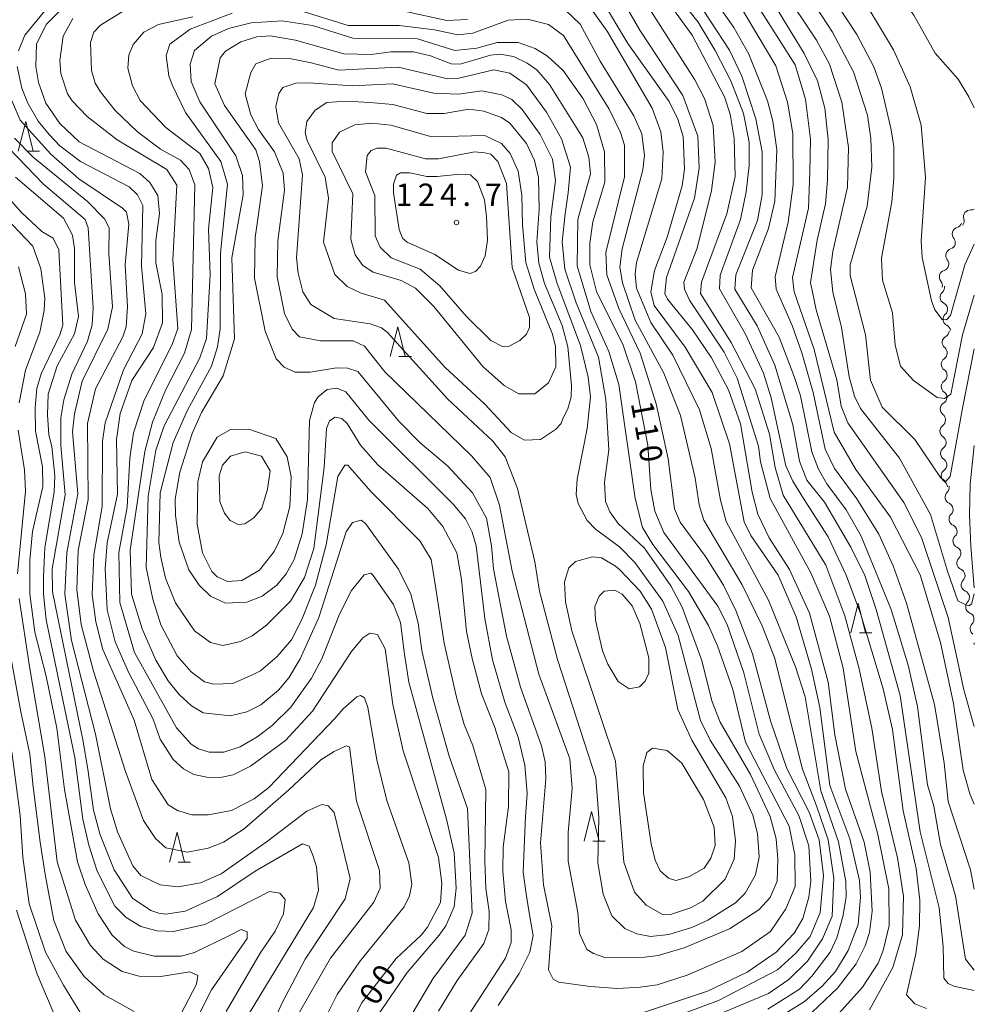
# Model space of a CAD drawing. Units: millimetres. Extents: x -70000 to -68000, y 30000 to 31500.
# Drawn here: x -68160 to -68000, y 30656 to 30822 of the extents above; entities that cross this region are included whole.
import ezdxf

# ---------------------------------------------------------------- set-up
doc = ezdxf.new("R2010")
doc.units = ezdxf.units.MM
for name, color, linetype, lineweight in [('510200_一条河川、細流', 7, 'Continuous', 15), ('633200_針葉樹林', 7, 'Continuous', 9), ('710100_等高線（計曲線）', 7, 'Continuous', 20), ('710107_等高線（計曲線）（注記）', 7, 'Continuous', 0), ('710200_等高線（主曲線）', 7, 'Continuous', 9), ('731200_図化機測定による標高点', 7, 'Continuous', 20), ('731207_図化機測定による標高点（注記）', 7, 'Continuous', 20)]:
    doc.layers.add(name, color=color, linetype=linetype, lineweight=lineweight)
doc.styles.add('Style-WORKING', font='txt')

msp = doc.modelspace()

# ---------------------------------------------------------------- linework, layer by layer
at = {"layer": '510200_一条河川、細流'}
for centre, start, end in [((-68000.644944, 30788.76014), 86.282197, 198.521414), ((-68002.538593, 30785.841916), 107.075371, 219.314587), ((-68003.622777, 30782.252063), 107.075371, 219.314587), ((-68004.706961, 30778.66221), 107.075371, 219.314587), ((-68004.584948, 30775.241627), 131.445129, 243.684345), ((-68004.091275, 30771.524264), 131.445129, 243.684345), ((-68004.219005, 30767.651774), 118.271117, 230.510334), ((-68004.390156, 30763.97187), 123.880392, 236.119608), ((-68004.390156, 30760.22187), 123.880392, 236.119608), ((-68004.545744, 30756.437855), 120.351201, 232.590418), ((-68004.61861, 30752.75038), 125.617976, 237.857192), ((-68004.504903, 30749.002104), 125.617976, 237.857192), ((-68004.391196, 30745.253829), 125.617976, 237.857192), ((-68003.745339, 30741.653388), 134.001188, 246.240404), ((-68003.086374, 30737.96174), 134.001188, 246.240404), ((-68002.427409, 30734.270092), 134.001188, 246.240404), ((-68001.768444, 30730.578444), 134.001188, 246.240404), ((-68001.035856, 30726.916844), 135.427082, 247.666299), ((-68000.285232, 30723.242736), 135.427082, 247.666299), ((-67999.534608, 30719.568629), 135.427078, 233.675156), ((-67998.878081, 30717.071004), 173.20968, 186.79032)]:
    msp.add_arc(centre, 1.129844, start, end, dxfattribs=at)
at = {"layer": '510200_一条河川、細流', "extrusion": (0, 0, -1)}
for centre, start, end in [((68000.497545, 30791.013137), 243.826011, 273.768556), ((68003.200599, 30788.000496), 196.805021, 252.975382), ((68002.785496, 30788.041978), 161.427833, 217.598195), ((68004.284782, 30784.410643), 140.63466, 196.805021), ((68004.284782, 30784.410643), 196.805021, 252.975382), ((68005.368966, 30780.82079), 140.63466, 196.805021), ((68005.368966, 30780.82079), 196.805021, 252.975382), ((68006.45315, 30777.230937), 140.63466, 196.805021), ((68006.078651, 30776.934722), 172.435263, 228.605624), ((68005.584978, 30773.217359), 116.264902, 172.435263), ((68005.584978, 30773.217359), 172.435263, 228.605624), ((68005.287525, 30769.640739), 185.609274, 241.779636), ((68005.091304, 30769.499996), 116.264902, 172.435263), ((68005.654065, 30765.908696), 129.438913, 185.609274), ((68005.647969, 30765.84687), 180, 236.170361), ((68005.647969, 30762.09687), 123.829639, 180), ((68005.647969, 30762.09687), 180, 236.170361), ((68005.685752, 30758.386726), 183.52919, 239.699551), ((68005.647969, 30758.34687), 123.829639, 180), ((68005.932698, 30754.586379), 178.262416, 234.432777), ((68005.916591, 30754.643838), 127.358829, 183.52919), ((68005.818991, 30750.838103), 122.092055, 178.262416), ((68005.818991, 30750.838103), 178.262416, 234.432777), ((68005.705284, 30747.089827), 122.092055, 178.262416), ((68005.705284, 30747.089827), 178.262416, 234.432777), ((68005.591577, 30743.341551), 122.092055, 178.262416), ((68005.313063, 30743.278184), 169.879204, 226.049565), ((68004.654097, 30739.586536), 113.708843, 169.879204), ((68004.654097, 30739.586536), 169.879204, 226.049565), ((68003.995132, 30735.894888), 113.708843, 169.879204), ((68003.995132, 30735.894888), 169.879204, 226.049565), ((68003.336167, 30732.20324), 113.708843, 169.879204), ((68003.336167, 30732.20324), 169.879204, 226.049565), ((68002.677202, 30728.511592), 113.708843, 169.879204), ((68002.643525, 30728.502125), 168.453309, 224.623671), ((68001.892901, 30724.828018), 112.282948, 168.453309), ((68001.892901, 30724.828018), 168.453309, 224.623671), ((68001.142277, 30721.153911), 112.282948, 168.453309), ((68001.142277, 30721.153911), 168.453313, 224.623674)]:
    msp.add_arc(centre, 1.127969, start, end, dxfattribs=at)
at = {"layer": '633200_針葉樹林'}
for p, q in [((-68159.092, 30799.74), (-68157.008, 30799.74)), ((-68096.602, 30765.28), (-68094.518, 30765.28)), ((-68019.272, 30718.86), (-68017.188, 30718.86)), ((-68064.042, 30683.88), (-68061.958, 30683.88)), ((-68133.682, 30680.38), (-68131.598, 30680.38))]:
    msp.add_line(p, q, dxfattribs=at)
at = {"layer": '633200_針葉樹林', "flags": 128}
for points in [[(-68160.55, 30799.74), (-68159.3, 30804.74), (-68158.05, 30799.74)], [(-68098.06, 30765.28), (-68096.81, 30770.28), (-68095.56, 30765.28)], [(-68020.73, 30718.86), (-68019.48, 30723.86), (-68018.23, 30718.86)], [(-68065.5, 30683.88), (-68064.25, 30688.88), (-68063, 30683.88)], [(-68135.14, 30680.38), (-68133.89, 30685.38), (-68132.64, 30680.38)]]:
    msp.add_lwpolyline(points, dxfattribs=at)
at = {"layer": '710100_等高線（計曲線）', "flags": 128}
for points in [[(-68049.32, 30847.6), (-68043.28, 30843.7), (-68039.78, 30840.61), (-68035.56, 30836.09), (-68028.23, 30826.58), (-68023.76, 30819.76), (-68020.25, 30813.1), (-68017.93, 30805.79), (-68017.37, 30801.9), (-68017.19, 30797.06), (-68017.97, 30790.54), (-68020.81, 30780.68), (-68020.8, 30778.86), (-68018.23, 30768.94), (-68017.42, 30761.31), (-68015.42, 30756.79), (-68009.93, 30751.32), (-68005.63, 30744.98), (-68004.75, 30744.27), (-68004.04, 30745.14), (-68001.95, 30756.6), (-68000, 30766.57)], [(-68043.95, 30825.66), (-68040.36, 30820.51), (-68037.81, 30816.07), (-68034.69, 30808.21), (-68033.81, 30804.8), (-68033.16, 30799.96), (-68033.46, 30791.38), (-68034.56, 30786.77), (-68037.24, 30779.77), (-68037.47, 30776.83), (-68032.76, 30768.5), (-68030.21, 30761.91), (-68029.17, 30758.66), (-68027.24, 30749.29), (-68026.12, 30746.35), (-68024.76, 30743.89), (-68021.49, 30739.54), (-68018.94, 30735.09), (-68013.91, 30722.79), (-68011.1, 30713.43), (-68009.5, 30706.52), (-68007.8, 30693.34), (-68006.76, 30689.77), (-68005.63, 30683.34), (-68003.14, 30674.68), (-68001.45, 30664.04), (-68000, 30662.23)], [(-68030.4, 30652.13), (-68022.96, 30659.22), (-68019.79, 30663.28), (-68018.29, 30666.3), (-68017.58, 30668.53), (-68017.11, 30672.11), (-68017.45, 30678.7), (-68018.49, 30683.7), (-68021.61, 30692.59), (-68023.38, 30701.72), (-68024.52, 30710.61), (-68027.64, 30722.2), (-68031, 30729.5), (-68034.43, 30734.81), (-68036.34, 30738.78), (-68037.3, 30742.51), (-68039.24, 30753.95), (-68041.24, 30759.66), (-68044.11, 30765.05), (-68047.3, 30769.73), (-68051.52, 30774.88), (-68051.92, 30775.84), (-68051.69, 30778.54), (-68046.96, 30791.89), (-68046.18, 30796.9), (-68046.43, 30802.3), (-68048.91, 30809.13), (-68056.16, 30820.07), (-68059.04, 30825.15)], [(-68153.29, 30823.62), (-68155.83, 30821.07), (-68157.48, 30817.81), (-68157.63, 30814), (-68157.15, 30811.3), (-68155.95, 30807.81), (-68153.56, 30804.4), (-68150.3, 30801.31), (-68140.12, 30796.01), (-68138.45, 30794.51), (-68137.09, 30792.29), (-68136.84, 30789.27), (-68137.47, 30784.74), (-68137.46, 30781.01), (-68136.41, 30775.69), (-68136.32, 30770.92), (-68137.82, 30766.79), (-68141.46, 30761.22), (-68143.43, 30755.73), (-68144.05, 30751.36), (-68143.87, 30742.15), (-68145.6, 30733.96), (-68145.98, 30729.59), (-68145.65, 30722.76), (-68144.28, 30717.36), (-68142.05, 30712.28), (-68137.9, 30704.35), (-68136.7, 30701.02), (-68134.55, 30697.61), (-68132.79, 30696.02), (-68131.04, 30695.07), (-68128.58, 30694.6), (-68126.36, 30694.61), (-68124.45, 30695.01), (-68121.52, 30696.45), (-68115.65, 30700.76), (-68111.14, 30705.69), (-68104.57, 30715.72), (-68102.67, 30718.03), (-68101.49, 30718.83), (-68100.22, 30718.59), (-68098.94, 30716.21), (-68097.64, 30706.84), (-68095.88, 30699.06), (-68089.95, 30681.12), (-68089.39, 30676.84), (-68089.62, 30673.58), (-68091.83, 30669.44), (-68092.86, 30668.09), (-68097.06, 30664.18), (-68102.92, 30656.7), (-68105.36, 30651.53)], [(-68059.07, 30653.96), (-68044.79, 30658.68), (-68038.13, 30661.88), (-68033.22, 30665.23), (-68030.21, 30668.42), (-68028.78, 30670.88), (-68027.76, 30674.46), (-68027.45, 30677.16), (-68027.78, 30683.12), (-68029.46, 30688.2), (-68033.53, 30695.81), (-68036.09, 30701.84), (-68038.66, 30712.16), (-68041.46, 30720.26), (-68043.05, 30723.35), (-68052.14, 30735.72), (-68053.65, 30739.29), (-68054.3, 30742.94), (-68054.79, 30750.41), (-68056.89, 30761.05), (-68058.97, 30767.16), (-68063.44, 30776.2), (-68064.56, 30780.65), (-68064.57, 30784.3), (-68064.02, 30787.88), (-68062.05, 30794.56), (-68062.07, 30799.64), (-68063.43, 30804.24), (-68065.66, 30808.53), (-68069.01, 30813.28), (-68071.64, 30815.74), (-68073.71, 30817), (-68076.57, 30818.03), (-68080.14, 30818.02), (-68083.55, 30817.06), (-68087.2, 30816.65), (-68093.48, 30818.62), (-68104.36, 30818.75), (-68111.12, 30820.88), (-68116.2, 30821.66), (-68121.44, 30821.32), (-68125.25, 30820.36), (-68128.11, 30819.08), (-68130.96, 30816.69), (-68131.67, 30814.39), (-68131.5, 30811.45), (-68130.06, 30808.04), (-68124.01, 30799), (-68122.89, 30795.66), (-68122.8, 30792.41), (-68124.68, 30781.84), (-68124.25, 30768.25), (-68126.14, 30762.05), (-68129.77, 30755.85), (-68131.35, 30752.35), (-68133.4, 30745.83), (-68134.18, 30741.3), (-68134.17, 30738.6), (-68133.53, 30734.07), (-68131.93, 30729.47), (-68130.17, 30726.85), (-68128.26, 30725.03), (-68125.72, 30723.84), (-68122.15, 30724.01), (-68119.61, 30725.05), (-68117.15, 30726.89), (-68115.57, 30728.8), (-68114.22, 30731.18), (-68112.88, 30735.48), (-68111.95, 30741.28), (-68111.66, 30754.54), (-68110.8, 30757.57), (-68110.16, 30758.52), (-68108.66, 30759.72), (-68107.07, 30759.96), (-68105.56, 30759.33), (-68101.66, 30754.57), (-68087.49, 30740.47), (-68085.42, 30738.01), (-68084.3, 30735.79), (-68083.66, 30733.49), (-68082.2, 30721.26), (-68080.91, 30714.35), (-68078.82, 30707.21), (-68076.59, 30701.34), (-68075.46, 30696.65), (-68075.05, 30691.89), (-68075.36, 30688), (-68075.73, 30678.7), (-68075.25, 30675.05), (-68074.71, 30671.85), (-68074.06, 30668.03), (-68074.62, 30665.23), (-68076.39, 30661.68), (-68079.93, 30656.27)], [(-68075.85, 30787.37), (-68075.95, 30792.37), (-68076.59, 30796.42), (-68077.95, 30799.36), (-68079.38, 30801.02), (-68082.17, 30802.37), (-68091.06, 30802.18), (-68097.97, 30804.15), (-68101.15, 30804.46), (-68104.01, 30804.21), (-68106.62, 30802.94), (-68107.81, 30801.18), (-68107.81, 30799.68), (-68104.37, 30792.61), (-68104.67, 30784.99), (-68103.95, 30782.37), (-68102.68, 30780.54), (-68100.93, 30779.44), (-68096.24, 30778.02), (-68093.85, 30776.76), (-68090.75, 30773.67), (-68082.54, 30763.6), (-68078.96, 30760.43), (-68076.5, 30759.01), (-68073.8, 30759.02), (-68071.5, 30760.85), (-68070.23, 30763.55), (-68070.32, 30766.97), (-68070.8, 30769.03), (-68073.92, 30776.57), (-68075.28, 30781.09), (-68075.85, 30787.37)], [(-68125.62, 30655.29), (-68119.93, 30665.08), (-68117.4, 30668.74), (-68115.98, 30671.68), (-68115.75, 30674.06), (-68116.62, 30675.17), (-68118.37, 30675.41), (-68129.23, 30669.9), (-68134.47, 30668.69), (-68137.25, 30668.84), (-68139.95, 30669.55), (-68142.42, 30671.05), (-68144.33, 30672.95), (-68147.28, 30678.82), (-68148.72, 30683.19), (-68149.69, 30687.56), (-68151.06, 30697.96), (-68155.89, 30721.06), (-68156.3, 30725.35), (-68156.3, 30728.29), (-68156.08, 30733.22), (-68154.51, 30742.52), (-68154.44, 30745.22), (-68154.93, 30750.14), (-68155.41, 30752.12), (-68155.66, 30755.46), (-68155.51, 30758.95), (-68154.01, 30763.73), (-68151.09, 30769.06), (-68150.46, 30772), (-68151.11, 30777.71), (-68151.12, 30783.43), (-68151.45, 30785.66), (-68152.96, 30788.51), (-68161, 30795.4)], [(-68059.1, 30725.37), (-68057.42, 30723.39), (-68056.15, 30720.46), (-68054.62, 30714.66), (-68054.62, 30712.12), (-68055.25, 30710.77), (-68056.2, 30709.81), (-68057.95, 30709.49), (-68059.78, 30710.68), (-68061.53, 30713.61), (-68062.41, 30715.83), (-68063.61, 30720.99), (-68063.7, 30723.3), (-68062.99, 30725.05), (-68062.12, 30725.84), (-68060.37, 30726.01), (-68059.1, 30725.37)], [(-68050.08, 30677.26), (-68047.94, 30677.9), (-68045.32, 30679.34), (-68044.21, 30681.01), (-68043.51, 30683.16), (-68043.67, 30686.25), (-68045.43, 30690.86), (-68049.1, 30696.96), (-68051.57, 30699.1), (-68054.03, 30699.49), (-68054.98, 30698.77), (-68055.61, 30696.55), (-68055.52, 30692.02), (-68054.23, 30683.44), (-68053.58, 30680.67), (-68052.71, 30678.92), (-68051.35, 30677.65), (-68050.08, 30677.26)], [(-68160.84, 30672.27), (-68157.4, 30661.56), (-68152.37, 30649.66), (-68151.57, 30646.32), (-68152.04, 30644.1), (-68153.31, 30643.06), (-68154.26, 30643.06), (-68156.17, 30644.56), (-68162.94, 30653.05)]]:
    msp.add_lwpolyline(points, dxfattribs=at)
at = {"layer": '710200_等高線（主曲線）', "flags": 128}
for points in [[(-68061.3, 30847.6), (-68056.12, 30844.91), (-68051.83, 30841.98), (-68047.09, 30837.79), (-68041.08, 30830.86), (-68035.33, 30822.56), (-68030.05, 30814.26), (-68028.32, 30808.52), (-68027.5, 30801.77), (-68027.59, 30796.21), (-68027.82, 30790.2), (-68030.49, 30778.52), (-68030.24, 30776.13), (-68026.88, 30766.45), (-68023.51, 30752.56), (-68019.84, 30746.29), (-68014.03, 30738.28), (-68009.08, 30728.61), (-68005.63, 30717.26), (-68003.46, 30707.01), (-68001.85, 30695.82), (-68000.73, 30691.85), (-68000, 30690.09)], [(-68000, 30703.12), (-68001.72, 30709.32), (-68004.37, 30721.47), (-68008.86, 30734.88), (-68011.81, 30740.75), (-68021.21, 30754.15), (-68022.33, 30756.93), (-68023.06, 30761.38), (-68026.5, 30773.12), (-68027.47, 30777.73), (-68026.37, 30784.8), (-68024.96, 30790.92), (-68024.65, 30794.89), (-68024.51, 30801.73), (-68025.08, 30806.97), (-68026.28, 30811.57), (-68028.52, 30816.17), (-68032.9, 30823.31), (-68043.9, 30837.82), (-68050.09, 30843.24), (-68057.41, 30847.6)], [(-68000, 30725.44), (-68000.41, 30723.7), (-68000.89, 30723.39), (-68001.52, 30723.62), (-68002.72, 30724.22), (-68004.45, 30729.23), (-68007.32, 30738.73), (-68012.54, 30748.22), (-68019.08, 30756.54), (-68020.11, 30758.6), (-68021, 30761.86), (-68022.29, 30770.12), (-68023.73, 30776.07), (-68024.14, 30779.88), (-68023.75, 30782.9), (-68021.24, 30793.71), (-68021.09, 30800.39), (-68022.23, 30808.01), (-68024.31, 30814.36), (-68026.46, 30818.4), (-68032.12, 30826.89), (-68042.87, 30839.89), (-68047.86, 30844.6), (-68052.85, 30847.6)], [(-68000, 30775.6), (-68001.95, 30768.9), (-68003.93, 30758.97), (-68004.95, 30758.25), (-68006.22, 30758.4), (-68010.19, 30761.25), (-68012.34, 30763.63), (-68013.23, 30767.2), (-68013.72, 30772.6), (-68015.4, 30778.08), (-68015.57, 30781.81), (-68013.84, 30791.27), (-68013.46, 30795.16), (-68013.47, 30800.56), (-68013.95, 30803.34), (-68015.56, 30810.33), (-68016.84, 30813.9), (-68019.71, 30819.37), (-68025.77, 30828.57), (-68029.91, 30833.65), (-68036.28, 30840.38), (-68043.37, 30847.19), (-68043.96, 30847.6)], [(-68038.89, 30847.6), (-68033.28, 30842.03), (-68024.12, 30832.71), (-68020.05, 30827.64), (-68013.51, 30816.77), (-68010.72, 30810.58), (-68008.87, 30804.15), (-68008.14, 30795.34), (-68008.9, 30784.69), (-68008.74, 30781.91), (-68007.13, 30774.61), (-68006.57, 30773.1), (-68005.38, 30771.51), (-68004.66, 30771.43), (-68003.95, 30772.15), (-68001.54, 30780.65), (-68000, 30784.12)], [(-68000, 30807.05), (-68000.89, 30808.88), (-68002.7, 30811.87), (-68006.52, 30816.23), (-68010.11, 30822.58), (-68014.18, 30828.21), (-68020.57, 30835.32), (-68028.91, 30843.5), (-68033.49, 30847.6)], [(-68008.02, 30655.77), (-68009.93, 30656.55), (-68011.36, 30658.06), (-68009.79, 30664.98), (-68009.17, 30669.66), (-68009.1, 30673.95), (-68009.75, 30679.27), (-68011.92, 30688.96), (-68013.7, 30702.62), (-68015.3, 30709.45), (-68019.07, 30722.14), (-68021.47, 30728.57), (-68024.5, 30735), (-68028.65, 30741.42), (-68030.45, 30744.35), (-68031.6, 30746.9), (-68034.09, 30758.33), (-68035.37, 30762.45), (-68038.4, 30769.04), (-68042.79, 30776.66), (-68042.64, 30778.96), (-68039.25, 30788.26), (-68038.31, 30792.95), (-68037.76, 30797.33), (-68037.76, 30801.25), (-68038.76, 30806.08), (-68040.86, 30811.55), (-68043.5, 30816.66), (-68046.33, 30821.4), (-68053.98, 30831.07)], [(-68053.48, 30827.7), (-68047.35, 30819.22), (-68041.92, 30808.91), (-68040.96, 30805.97), (-68040.31, 30801.92), (-68040.14, 30795.49), (-68041.55, 30789.21), (-68044.94, 30780.07), (-68045.81, 30777.76), (-68045.97, 30775.85), (-68040.78, 30767.6), (-68036.79, 30759.83), (-68034.39, 30752.21), (-68033.42, 30746.65), (-68032.06, 30741.97), (-68024.89, 30730.23), (-68021.69, 30721.74), (-68019.28, 30712.85), (-68017.19, 30702.85), (-68015.58, 30692.21), (-68012.85, 30681.09), (-68011.88, 30674.66), (-68012.02, 30668.15), (-68013.67, 30662.66), (-68017.55, 30655.58)], [(-68056.1, 30826.19), (-68046.93, 30811.75), (-68045.26, 30808.58), (-68043.81, 30804.06), (-68043.48, 30797.94), (-68044.1, 30793.17), (-68046.54, 30783.48), (-68048.75, 30777.75), (-68048.67, 30776.56), (-68047.79, 30774.73), (-68041.97, 30766.01), (-68039.81, 30761.65), (-68036.21, 30750.22), (-68035.89, 30747.6), (-68034.28, 30741.41), (-68027.42, 30728.95), (-68024.31, 30721.65), (-68021.98, 30712.92), (-68019.88, 30698.95), (-68016.19, 30684.98), (-68014.34, 30675.85), (-68014.25, 30669.73), (-68015.27, 30665.52), (-68016.14, 30663.37), (-68018.75, 30659.39), (-68023.74, 30653.82)], [(-68000, 30658.78), (-68003.42, 30659.51), (-68004.38, 30659.98), (-68005.09, 30660.86), (-68005.19, 30666.18), (-68005.84, 30672.69), (-68009.05, 30685.47), (-68012.44, 30708.34), (-68016.45, 30722.79), (-68018.37, 30728.5), (-68020.68, 30733.26), (-68025.15, 30740.8), (-68028.1, 30744.52), (-68029.3, 30747.7), (-68030.42, 30753.81), (-68033.47, 30763.81), (-68036.42, 30770.4), (-68040.17, 30776.58), (-68040.02, 30778.97), (-68036.39, 30788.11), (-68035.61, 30792.4), (-68035.62, 30799.63), (-68036.67, 30805.19), (-68038.99, 30812.33), (-68041.07, 30816.7), (-68047.68, 30826.85)], [(-68034.62, 30655.69), (-68029.31, 30659.04), (-68027.25, 30661.2), (-68024.16, 30665.25), (-68023.06, 30667.64), (-68022.03, 30671.22), (-68021.49, 30674.48), (-68021.57, 30677.1), (-68022.78, 30683.77), (-68025.74, 30692.34), (-68028.4, 30708.14), (-68030, 30713.14), (-68034.56, 30724.33), (-68041.66, 30737.57), (-68042.62, 30741.15), (-68044.15, 30749.8), (-68046.15, 30756.31), (-68050.62, 30765.51), (-68054.29, 30770.98), (-68056.69, 30776.78), (-68056.93, 30779.08), (-68056.7, 30781.07), (-68052.45, 30795.14), (-68052.22, 30799.59), (-68052.63, 30803), (-68054.07, 30806.97), (-68061.64, 30819.9), (-68065.07, 30824.65)], [(-68062.61, 30825.3), (-68058.14, 30817.84), (-68051.21, 30808.09), (-68049.77, 30805.15), (-68048.89, 30802.22), (-68048.64, 30796.74), (-68049.03, 30793.95), (-68051.55, 30785.29), (-68053.68, 30779.72), (-68054.31, 30776.15), (-68053.74, 30773.84), (-68048.56, 30766.87), (-68044.02, 30759.25), (-68041.06, 30750.6), (-68038.64, 30737.5), (-68037.52, 30735.2), (-68032.9, 30728.54), (-68029.87, 30721.56), (-68027.3, 30712.75), (-68025.93, 30706.32), (-68024.23, 30693.22), (-68020.88, 30684.25), (-68019.27, 30677.26), (-68019.1, 30674.48), (-68019.49, 30669.87), (-68021.15, 30665.5), (-68023.28, 30662), (-68025.5, 30659.53), (-68028.51, 30656.98), (-68033.42, 30653.87)], [(-68039.74, 30824.88), (-68033.28, 30814.09), (-68031.36, 30807.98), (-68030.47, 30802.74), (-68030.37, 30794.16), (-68031.23, 30787.81), (-68033.43, 30778.67), (-68033.26, 30776.6), (-68030.55, 30770.49), (-68028.95, 30765.89), (-68027.02, 30759.22), (-68025.01, 30749.69), (-68023.42, 30746.44), (-68019.67, 30741.37), (-68016, 30735.42), (-68013.61, 30730.1), (-68011.37, 30723.83), (-68006.64, 30706.85), (-68005.03, 30697), (-68004.37, 30690.57), (-68000.61, 30679.06), (-68000, 30675.82)], [(-68160.5, 30816.61), (-68159.47, 30819.24), (-68156.07, 30823.3)], [(-68142.49, 30823.57), (-68146.77, 30820.94), (-68147.88, 30819.75), (-68148.43, 30818), (-68148.26, 30813.31), (-68147.62, 30811.17), (-68146.74, 30809.74), (-68144.28, 30806.57), (-68140.53, 30803), (-68136.64, 30800.07), (-68133.29, 30798.26), (-68131.86, 30796.67), (-68130.9, 30794.13), (-68131.48, 30769.82), (-68132.66, 30765.85), (-68135.82, 30759.64), (-68138.03, 30754.24), (-68139.28, 30749.31), (-68141.78, 30732.78), (-68141.53, 30725.39), (-68139.76, 30719.52), (-68137.45, 30714.28), (-68135.37, 30710.79), (-68133.54, 30708.49), (-68131.47, 30706.59), (-68129.48, 30705.41), (-68124.96, 30704.94), (-68122.18, 30705.58), (-68119.8, 30706.78), (-68116.87, 30709.25), (-68115.13, 30711.32), (-68113.23, 30714.5), (-68110.07, 30721.42), (-68105.5, 30735.82), (-68104.39, 30737.41), (-68102.96, 30737.81), (-68102.25, 30737.25), (-68096.67, 30729.56), (-68094.59, 30725.36), (-68093.39, 30720.52), (-68092.74, 30715.91), (-68090.9, 30707.89), (-68088.17, 30698.13), (-68085.1, 30689.37), (-68084.29, 30671.77), (-68085.47, 30668.11), (-68090.93, 30660.79), (-68096.39, 30651.48)], [(-68131.21, 30822.33), (-68137.01, 30821.04), (-68139.46, 30819.77), (-68141.28, 30817.7), (-68142, 30815.87), (-68142.15, 30813.72), (-68141.35, 30810.71), (-68140.07, 30808.25), (-68135.77, 30803.73), (-68130.04, 30799.38), (-68128.61, 30796.84), (-68127.88, 30793.66), (-68128.58, 30786.67), (-68128.32, 30778.97), (-68128.93, 30768.32), (-68130.03, 30765.06), (-68136.04, 30753.61), (-68137.46, 30749.55), (-68138.72, 30741.81), (-68139.07, 30729.85), (-68137.95, 30724.53), (-68136.59, 30720.24), (-68133.88, 30715), (-68131.49, 30712.31), (-68129.26, 30710.65), (-68127.75, 30710.26), (-68124.49, 30710.34), (-68121.08, 30711.86), (-68119.89, 30712.5), (-68117.04, 30714.89), (-68114.67, 30717.68), (-68112.93, 30721.1), (-68110.64, 30726.9), (-68108.83, 30733.66), (-68106.87, 30745.11), (-68105.69, 30747.02), (-68105.21, 30747.02), (-68101.31, 30742.58), (-68093.11, 30734.34), (-68091.19, 30731.17), (-68090.39, 30726.32), (-68089.01, 30717.11), (-68086.93, 30708.06), (-68085.64, 30703.46), (-68084.21, 30699.97), (-68082.04, 30692.58), (-68082.17, 30680.59), (-68082, 30675.98), (-68081.43, 30672.09), (-68081.51, 30669.07), (-68082.37, 30666.69), (-68086.81, 30660.48), (-68089.97, 30655.31)], [(-68084.81, 30654.84), (-68078.72, 30664.23), (-68077.77, 30666.86), (-68077.77, 30669), (-68078.74, 30673.77), (-68079.15, 30678.85), (-68079.08, 30682.9), (-68078.22, 30689.73), (-68078.16, 30695.53), (-68080.56, 30703.15), (-68082.72, 30708.63), (-68084.32, 30714.58), (-68085.29, 30719.11), (-68086.1, 30727.84), (-68086.91, 30732.29), (-68089.22, 30736.73), (-68091.77, 30739.74), (-68100.13, 30747.11), (-68103.08, 30750.36), (-68105.31, 30754.01), (-68106.18, 30754.88), (-68107.3, 30755.11), (-68108.25, 30754.48), (-68108.8, 30753.2), (-68109.18, 30746.61), (-68110.89, 30733.02), (-68112.47, 30728.17), (-68114.84, 30724.19), (-68118.88, 30720.13), (-68121.26, 30718.38), (-68123.24, 30717.42), (-68126.18, 30716.77), (-68128.24, 30717.25), (-68130.95, 30719.22), (-68134.14, 30723.9), (-68135.81, 30728.03), (-68136.62, 30731.6), (-68136.94, 30734.06), (-68136.73, 30742.4), (-68134.52, 30750.83), (-68132.15, 30756.24), (-68128.12, 30763.64), (-68127.1, 30766.9), (-68126.63, 30769.92), (-68126.58, 30782.63), (-68125.42, 30794.23), (-68126.54, 30798.04), (-68132.44, 30806.28), (-68134.68, 30810.88), (-68135.24, 30812.39), (-68135.72, 30815.81), (-68135.09, 30817.71), (-68131.68, 30820.27), (-68124.62, 30822.91)], [(-68114.3, 30823.73), (-68105.16, 30820.89), (-68096.59, 30820.84), (-68090.63, 30820.14), (-68086.73, 30819.27), (-68084.19, 30819.6), (-68078.24, 30821.76), (-68074.99, 30821.93), (-68071.49, 30821.06), (-68068.95, 30819.16), (-68061.29, 30806.79), (-68059.38, 30802.9), (-68058.73, 30800.76), (-68058.72, 30795.44), (-68061.87, 30782.72), (-68061.7, 30778.99), (-68059.7, 30773.35), (-68056.11, 30765.82), (-68053.38, 30757.32), (-68051.37, 30748.11), (-68050.32, 30739.7), (-68049.36, 30737.47), (-68045.14, 30731.69), (-68042.11, 30726.85), (-68040.03, 30722.64), (-68037.23, 30715.34), (-68034.19, 30704.07), (-68031.47, 30696.06), (-68027.72, 30688.76), (-68026.04, 30684.08), (-68025.31, 30678.12), (-68025.85, 30671.92), (-68027.51, 30667.87), (-68029.96, 30665.08), (-68033.05, 30662.29), (-68042.96, 30657.1), (-68055.89, 30652.3)], [(-68085.07, 30821.9), (-68088.57, 30821.73), (-68095.24, 30823.14)], [(-68043.51, 30654.56), (-68034.55, 30658.32), (-68031.14, 30660.63), (-68027.97, 30663.73), (-68025.44, 30667.48), (-68023.86, 30671.29), (-68023.56, 30677.65), (-68024.53, 30684.08), (-68026.45, 30689.79), (-68028.85, 30695.98), (-68033.5, 30714.72), (-68035.58, 30720.04), (-68038.93, 30726.94), (-68045.39, 30737.8), (-68046.19, 30740.34), (-68046.84, 30744.87), (-68049.33, 30755.35), (-68052.13, 30762.49), (-68056.91, 30771.37), (-68059.07, 30777.64), (-68059.48, 30780.26), (-68059.09, 30783.36), (-68055.63, 30796.64), (-68055.39, 30799.02), (-68055.8, 30802.68), (-68057.16, 30805.69), (-68062.82, 30814.89), (-68066.17, 30821.08), (-68068.64, 30823.45)], [(-68099.97, 30654.88), (-68095.23, 30661.81), (-68089.84, 30668.1), (-68088.73, 30669.69), (-68087.31, 30672.87), (-68087, 30675.97), (-68087.34, 30681.93), (-68088.62, 30687.56), (-68094.95, 30710.58), (-68095.68, 30715.27), (-68096.33, 30720.59), (-68097.53, 30723.6), (-68100.95, 30728.52), (-68101.35, 30728.91), (-68102.46, 30728.59), (-68104.6, 30725.97), (-68106.58, 30721.99), (-68109.57, 30714.51), (-68111.31, 30711.25), (-68114.79, 30706.4), (-68117.88, 30703.29), (-68120.42, 30701.38), (-68123.28, 30699.7), (-68126.05, 30698.82), (-68128.51, 30698.82), (-68130.26, 30699.37), (-68131.53, 30700.16), (-68134, 30702.93), (-68141.02, 30715.54), (-68143.51, 30723.96), (-68143.69, 30732.38), (-68142.28, 30740), (-68141.82, 30748.19), (-68141.2, 30752.48), (-68139.39, 30757.97), (-68134.72, 30767.27), (-68133.78, 30769.98), (-68134.6, 30781.49), (-68133.92, 30794.04), (-68135.59, 30796.66), (-68143.94, 30801.64), (-68148.96, 30805.6), (-68151.51, 30808.22), (-68152.3, 30809.41), (-68153.42, 30812.82), (-68153.59, 30814.96), (-68153.04, 30819.1), (-68151.38, 30822.04)], [(-68091.33, 30815.77), (-68087.83, 30814.43), (-68086.32, 30814.35), (-68081.25, 30815.87), (-68079.66, 30816.04), (-68077.36, 30815.64), (-68075.05, 30814.54), (-68073.46, 30813.43), (-68071.31, 30810.97), (-68065.73, 30802.01), (-68064.69, 30798.76), (-68064.44, 30795.98), (-68066.56, 30788.27), (-68066.7, 30780.48), (-68064.38, 30772.86), (-68061.35, 30766.12), (-68059.66, 30760.56), (-68056.92, 30741.43), (-68055.71, 30736.58), (-68053.96, 30733.73), (-68047.98, 30725.8), (-68044.63, 30720.09), (-68043.11, 30716.68), (-68040.55, 30709.38), (-68038.39, 30700.49), (-68031.06, 30686.38), (-68030.13, 30681.59), (-68030.04, 30676.28), (-68031.65, 30672.54), (-68034.18, 30668.72), (-68039.01, 30665.37), (-68048.21, 30661.38), (-68053.21, 30659.77), (-68056.07, 30659.37), (-68059.88, 30659.13), (-68064.48, 30659.48), (-68069.73, 30660.21), (-68070.68, 30660.68), (-68071.48, 30662.27), (-68070.95, 30669.66), (-68072.31, 30676.56), (-68072.81, 30683.63), (-68071.96, 30694.36), (-68072.05, 30697.22), (-68072.69, 30699.92), (-68076.21, 30709.76), (-68078.53, 30718.33), (-68080.71, 30729.61), (-68081.04, 30733.5), (-68081.92, 30738.1), (-68084.23, 30742.39), (-68088.45, 30746.9), (-68093.07, 30750.78), (-68096.65, 30754.43), (-68103.5, 30762.75), (-68105.25, 30763.3), (-68107.08, 30763.38), (-68111.53, 30762.65), (-68114.07, 30762.64), (-68115.89, 30763.51), (-68117.25, 30764.86), (-68119.09, 30769.54), (-68120.86, 30778.43), (-68120.79, 30785.26), (-68119.55, 30793.93), (-68120.03, 30798.05), (-68120.67, 30799.96), (-68125.93, 30807.41), (-68127.53, 30811.06), (-68126.67, 30815.43), (-68125.72, 30816.55), (-68123.18, 30818.14), (-68120.48, 30818.95), (-68118.26, 30819.11), (-68113.97, 30818.41), (-68105.87, 30816.12), (-68101.26, 30815.98), (-68098, 30816.46), (-68094.19, 30816.47), (-68091.33, 30815.77)], [(-68068.16, 30792.79), (-68068.71, 30789.22), (-68069.18, 30784.53), (-68068.77, 30779.92), (-68066.85, 30774.29), (-68063.09, 30765.16), (-68061.84, 30758.05), (-68061.38, 30749.62), (-68062.08, 30744.19), (-68061.92, 30740.94), (-68061.2, 30739.19), (-68059.76, 30737.21), (-68055.39, 30733.09), (-68050.92, 30726.75), (-68049.01, 30723.18), (-68045.73, 30714.21), (-68044.04, 30707.46), (-68042.68, 30703.89), (-68037.58, 30695.09), (-68034.23, 30688.03), (-68033.26, 30684.29), (-68032.94, 30680.88), (-68033.09, 30677.15), (-68034.27, 30674.44), (-68036.17, 30672.37), (-68041.09, 30669.18), (-68048.7, 30665.98), (-68053.07, 30664.7), (-68055.37, 30664.38), (-68062.04, 30664.36), (-68063.95, 30664.99), (-68065.06, 30665.7), (-68066.26, 30668.4), (-68066.58, 30671.89), (-68068.2, 30680.55), (-68068.21, 30685.31), (-68067.51, 30692.7), (-68067.92, 30697.71), (-68073.12, 30711.91), (-68077.61, 30729.22), (-68079.7, 30740.33), (-68081.3, 30744.93), (-68084.41, 30748.58), (-68098.98, 30762.68), (-68102.4, 30767.04), (-68104.31, 30767.91), (-68109.79, 30767.9), (-68113.29, 30768.6), (-68114.56, 30769.87), (-68115.84, 30772.49), (-68117.04, 30778.68), (-68116.98, 30784.72), (-68115.81, 30793.22), (-68116.06, 30796.08), (-68117.5, 30799.65), (-68120.2, 30803.38), (-68121.48, 30805.84), (-68122.44, 30809.41), (-68121.5, 30812.98), (-68120.63, 30814.42), (-68118.09, 30815.38), (-68115, 30815.31), (-68111.34, 30814.6), (-68106.73, 30813.34), (-68096.73, 30813.84), (-68088.38, 30811.88), (-68086.8, 30811.97), (-68080.68, 30813.41), (-68077.98, 30812.86), (-68075.2, 30810.88), (-68071.85, 30806.29), (-68069.3, 30801.84), (-68067.78, 30797.08), (-68068.16, 30792.79)], [(-68109.89, 30652.31), (-68106.97, 30658.12), (-68103.25, 30663.61), (-68095.73, 30672.85), (-68094.86, 30674.68), (-68094.47, 30676.66), (-68094.95, 30680.24), (-68098.64, 30690.71), (-68100.32, 30697.54), (-68101.85, 30706.35), (-68102.41, 30707.94), (-68103.05, 30708.34), (-68103.68, 30708.1), (-68105.97, 30706.11), (-68107.4, 30704.51), (-68118.49, 30692.88), (-68120.95, 30690.97), (-68124.76, 30689.05), (-68128.65, 30688.33), (-68131.42, 30688.32), (-68133.81, 30689.03), (-68135.4, 30689.98), (-68138.11, 30694.26), (-68141.07, 30704.18), (-68146.35, 30716.08), (-68147.55, 30720.69), (-68148.12, 30725.29), (-68147.89, 30731.89), (-68146.49, 30740.07), (-68146.43, 30751.04), (-68145.97, 30754.14), (-68142.89, 30763.04), (-68139.73, 30769.09), (-68139.11, 30772.42), (-68139.84, 30780.45), (-68139.63, 30790.61), (-68140.51, 30792.44), (-68141.94, 30793.79), (-68150.13, 30798.05), (-68153.55, 30800.66), (-68155.38, 30802.57), (-68157.21, 30804.79), (-68158.97, 30807.8), (-68159.93, 30810.34), (-68160.73, 30813.99)], [(-68113.31, 30655.16), (-68108.1, 30664.23), (-68100.81, 30673.63), (-68099.79, 30676.01), (-68099.87, 30678.95), (-68103.72, 30690.62), (-68104.93, 30699.75), (-68105.5, 30699.9), (-68107.47, 30698.95), (-68109.76, 30697.53), (-68115.08, 30692.5), (-68122.61, 30685.96), (-68126.09, 30683.73), (-68128.63, 30682.69), (-68132.12, 30682.04), (-68135.78, 30682.75), (-68137.53, 30684.33), (-68139.52, 30687.35), (-68142.56, 30695.6), (-68147.92, 30712.43), (-68150.01, 30720.28), (-68150.74, 30726.16), (-68150.52, 30732.68), (-68148.79, 30741.26), (-68148.9, 30754.05), (-68147.57, 30759.85), (-68142.99, 30768.6), (-68142.43, 30770.27), (-68142.2, 30773.69), (-68142.62, 30780.68), (-68142, 30787.51), (-68142.4, 30789.49), (-68143.04, 30790.21), (-68150.36, 30795.11), (-68155.06, 30799.23), (-68160.25, 30804.97), (-68162.82, 30810.99)], [(-68111.81, 30811.26), (-68104.42, 30810.73), (-68097.67, 30811.06), (-68090.76, 30809.49), (-68086.63, 30809.34), (-68082.66, 30809.91), (-68079.32, 30809.2), (-68077.65, 30808.41), (-68075.9, 30806.75), (-68072.87, 30802.55), (-68070.8, 30798.43), (-68070.31, 30794.85), (-68071.09, 30788.73), (-68071.31, 30781.98), (-68070.03, 30777.54), (-68066.11, 30767.14), (-68064.83, 30761.82), (-68064.42, 30758.48), (-68064.97, 30753.16), (-68066.69, 30744.66), (-68066.84, 30742.11), (-68066.52, 30740.61), (-68065.01, 30737.75), (-68063.65, 30736.32), (-68059.51, 30733.24), (-68056.97, 30730.7), (-68052.27, 30724.2), (-68049.71, 30718.41), (-68045.94, 30704.12), (-68044.34, 30700.87), (-68039.4, 30693.1), (-68037.17, 30688.26), (-68036.36, 30685.16), (-68036.12, 30681.19), (-68036.74, 30678.25), (-68038.48, 30675.15), (-68040.07, 30673.55), (-68044.74, 30670.6), (-68047.44, 30669.4), (-68051.25, 30668.2), (-68054.34, 30667.87), (-68056.65, 30668.34), (-68058.64, 30669.21), (-68060.87, 30671.35), (-68062.3, 30675), (-68063.19, 30680.24), (-68063.05, 30687.87), (-68063.55, 30694.54), (-68069.95, 30714.38), (-68073, 30725.89), (-68073.8, 30730.82), (-68076.69, 30743.12), (-68078.77, 30748.44), (-68080.84, 30751.05), (-68088.4, 30758.1), (-68098.52, 30769.28), (-68099.55, 30770.07), (-68101.46, 30770.78), (-68107.5, 30771.64), (-68111.39, 30774.01), (-68112.75, 30776.15), (-68113.55, 30779.25), (-68113.8, 30781.87), (-68112.8, 30795.77), (-68113.36, 30798.47), (-68116.87, 30804.5), (-68117.28, 30807.28), (-68116.81, 30809.42), (-68116.09, 30810.46), (-68113.95, 30811.18), (-68111.81, 30811.26)], [(-68101.48, 30807.95), (-68097.66, 30807.57), (-68091.94, 30806.07), (-68089, 30806.08), (-68084.88, 30806.81), (-68082.34, 30806.5), (-68079.39, 30805.39), (-68077.96, 30804.44), (-68075.17, 30801.03), (-68073.82, 30798.18), (-68073.17, 30795.32), (-68073.08, 30790), (-68073.46, 30784.52), (-68073.14, 30780.94), (-68072.17, 30777.53), (-68069.22, 30770.47), (-68068.26, 30766.89), (-68067.61, 30760.38), (-68067.68, 30758.48), (-68068.23, 30756.49), (-68069.02, 30754.98), (-68069.38, 30754.03), (-68070.29, 30752.99), (-68072.82, 30751.31), (-68075.52, 30751.23), (-68077.75, 30752.49), (-68082.21, 30757.25), (-68088.89, 30763.5), (-68099.01, 30774.76), (-68102.98, 30775.94), (-68105.29, 30777.04), (-68107.36, 30779.02), (-68109.28, 30784.5), (-68108.42, 30791.89), (-68108.99, 30795.38), (-68112.02, 30801.57), (-68112.34, 30802.84), (-68112.11, 30804.75), (-68110.68, 30806.66), (-68108.7, 30807.93), (-68105.45, 30808.18), (-68101.48, 30807.95)], [(-68163.64, 30801.75), (-68156.31, 30794.22), (-68149.31, 30788.28), (-68148.83, 30786.86), (-68148, 30773.43), (-68148.15, 30770.57), (-68148.94, 30767.87), (-68151.55, 30762.3), (-68152.89, 30758.01), (-68153.43, 30754.99), (-68153.42, 30750.38), (-68152.69, 30742.04), (-68154.88, 30729.64), (-68154.79, 30725.75), (-68149.72, 30700.9), (-68148.85, 30695.99), (-68147.94, 30689.07), (-68146.82, 30684.94), (-68144.42, 30679.07), (-68141.39, 30674.31), (-68138.29, 30672.26), (-68136.94, 30671.78), (-68135.75, 30671.63), (-68132.5, 30672.11), (-68127.1, 30674.59), (-68120.76, 30678.82), (-68112.83, 30683.45), (-68111.72, 30683.05), (-68111, 30681.39), (-68110.44, 30679.56), (-68110.11, 30675.67), (-68110.98, 30672.73), (-68121.89, 30654.75)], [(-68161.18, 30801.92), (-68158.07, 30798.75), (-68148.92, 30791.3), (-68146.05, 30788.37), (-68145.26, 30786.86), (-68145.32, 30782.58), (-68144.75, 30773.6), (-68145.53, 30769.86), (-68149.8, 30761.12), (-68151.13, 30755.63), (-68151.44, 30752.61), (-68150.54, 30742.21), (-68152.42, 30732.35), (-68152.72, 30725.36), (-68151.59, 30717.58), (-68147.58, 30701.86), (-68145.09, 30689.32), (-68143.89, 30685.43), (-68141.33, 30679.72), (-68139.98, 30678.13), (-68136.72, 30676.55), (-68133.7, 30676.24), (-68129.97, 30676.89), (-68126.48, 30678.41), (-68118.71, 30683.91), (-68112.09, 30688.92), (-68109.55, 30690.02), (-68108.48, 30689.81), (-68107.52, 30688.7), (-68104.79, 30677.59), (-68105.66, 30674.17), (-68112.38, 30664.06), (-68116.18, 30656.82), (-68119.18, 30650.22)], [(-68087.08, 30799.02), (-68083.91, 30799.63), (-68082.2, 30799.5), (-68081.2, 30799.27), (-68080.01, 30798), (-68078.57, 30794.35), (-68077.58, 30780.22), (-68074.7, 30771.8), (-68074.7, 30770.14), (-68075.17, 30769.02), (-68076.28, 30767.99), (-68078.1, 30767.03), (-68079.22, 30766.95), (-68081.2, 30767.97), (-68085.26, 30772.01), (-68089.72, 30777.16), (-68093.07, 30779.93), (-68097.92, 30781.83), (-68099.75, 30783.65), (-68100.62, 30785.56), (-68100.64, 30792.31), (-68102.24, 30796.27), (-68101.93, 30799.06), (-68101.3, 30799.85), (-68100.26, 30800.25), (-68098.76, 30800.26), (-68092.16, 30798.45), (-68089.94, 30798.45), (-68087.08, 30799.02)], [(-68131.02, 30653.13), (-68128.09, 30658.94), (-68122.08, 30667.53), (-68122.08, 30668.65), (-68123.12, 30669.04), (-68125.18, 30668), (-68130.97, 30665.21), (-68133.19, 30664.57), (-68137.72, 30664.55), (-68141.13, 30665.42), (-68142.72, 30666.21), (-68144.79, 30668.11), (-68147.11, 30671.68), (-68149.34, 30676.6), (-68150.62, 30680.41), (-68152.8, 30692.55), (-68154.09, 30702.88), (-68155.86, 30711.61), (-68157.79, 30718.99), (-68158.6, 30725.43), (-68158.61, 30731.07), (-68158.15, 30735.91), (-68156.42, 30743.46), (-68156.51, 30746.72), (-68157.64, 30752.75), (-68157.73, 30756.73), (-68157.42, 30759.9), (-68156.71, 30762.37), (-68153.55, 30768.89), (-68153.08, 30770.56), (-68153.74, 30783.19), (-68154.7, 30785.17), (-68156.61, 30786.28), (-68160.03, 30789.45), (-68166.25, 30796.42)], [(-68090.17, 30795.51), (-68086.36, 30795.92), (-68084.61, 30795.77), (-68083.42, 30794.66), (-68082.22, 30791.56), (-68081.89, 30788.78), (-68081.72, 30784.81), (-68082.11, 30782.19), (-68082.9, 30780.44), (-68083.77, 30779.56), (-68084.73, 30779.24), (-68086.63, 30779.79), (-68090.61, 30782.41), (-68095.22, 30784.46), (-68096.02, 30785.17), (-68096.58, 30786.6), (-68097.55, 30792.79), (-68097.55, 30794.22), (-68097, 30795.73), (-68096.36, 30796.13), (-68094.78, 30796.14), (-68091.92, 30795.51), (-68090.17, 30795.51)], [(-68160.43, 30757.51), (-68159.33, 30763), (-68156.96, 30769.36), (-68156.18, 30773.01), (-68156.11, 30775.08), (-68156.75, 30780), (-68158.11, 30783.81), (-68168.54, 30794.67)], [(-68160.52, 30780.35), (-68159.33, 30775.79), (-68159.15, 30772.41), (-68161.06, 30766.94)], [(-68160.67, 30728.75), (-68159.36, 30742.66), (-68159.53, 30746.23), (-68160.57, 30752.91)], [(-68117.29, 30751.51), (-68121.82, 30753.09), (-68124.92, 30753), (-68127.14, 30751.72), (-68129.59, 30747.59), (-68130.38, 30744.25), (-68130.52, 30737.1), (-68129.63, 30732.33), (-68128.03, 30729.16), (-68127.16, 30728.29), (-68125.41, 30727.5), (-68123.03, 30727.66), (-68120.02, 30729.42), (-68117.56, 30732.52), (-68116.14, 30735.55), (-68114.96, 30740.08), (-68114.73, 30745.08), (-68115.38, 30748.42), (-68117.29, 30751.51)], [(-68000, 30750.33), (-68000.67, 30743.84), (-68000.77, 30738.63), (-68000.57, 30733.42), (-68000, 30726.43)], [(-68119.68, 30748.55), (-68122.45, 30749.27), (-68124.91, 30748.55), (-68126.26, 30747.04), (-68126.81, 30745.21), (-68126.72, 30740.92), (-68125.92, 30738.94), (-68124.96, 30737.75), (-68123.61, 30737.04), (-68122.5, 30737.2), (-68120.99, 30738.16), (-68119.64, 30739.83), (-68118.7, 30743.01), (-68118.25, 30746.09), (-68119.68, 30748.55)], [(-68062.62, 30704.47), (-68067.58, 30719.23), (-68068.62, 30724.08), (-68068.79, 30727.41), (-68068.08, 30729.8), (-68066.97, 30730.83), (-68064.12, 30731.64), (-68062.61, 30731.48), (-68060.22, 30730.06), (-68059.59, 30729.5), (-68056.08, 30725.86), (-68054.17, 30722.84), (-68051.85, 30716.42), (-68049.76, 30706.02), (-68047.44, 30700.86), (-68041.7, 30691.18), (-68040.58, 30688.01), (-68040.09, 30683.96), (-68040.32, 30680.86), (-68041.82, 30677.52), (-68045.55, 30673.78), (-68047.61, 30672.66), (-68051.02, 30671.54), (-68052.21, 30671.53), (-68055.07, 30673.11), (-68057.06, 30675.33), (-68058.82, 30680.33), (-68060.22, 30697.33), (-68062.62, 30704.47)], [(-68135.22, 30651.06), (-68130.64, 30659.89), (-68130.4, 30661.32), (-68131.76, 30661.95), (-68136.6, 30661.14), (-68140.25, 30661.21), (-68143.11, 30662), (-68146.29, 30664.05), (-68148.44, 30666.35), (-68150.92, 30670.63), (-68154.04, 30680.4), (-68156.09, 30698.02), (-68158.65, 30713.19), (-68160.42, 30724.63)], [(-68161.7, 30714.15), (-68160.15, 30705.58), (-68158.6, 30698.47), (-68158.06, 30692.99), (-68156.87, 30683.69), (-68156.05, 30678.31), (-68154.59, 30670.56), (-68152.5, 30665.36), (-68149.46, 30661.18), (-68146.12, 30658.1), (-68141.11, 30655.25)], [(-68161.62, 30698.89), (-68160.26, 30688.22), (-68159.8, 30681.2), (-68158.7, 30673.36), (-68155.97, 30665.24), (-68152.96, 30659.68), (-68149.87, 30654.66), (-68148.68, 30653.48), (-68145.07, 30650.39), (-68144.66, 30648.49), (-68145.45, 30645.63), (-68148.45, 30638.23), (-68149.62, 30632.27), (-68150.97, 30629.33), (-68151.6, 30629.17), (-68152.24, 30629.8), (-68156.95, 30638.84), (-68159.26, 30642.49), (-68162.37, 30646.85)]]:
    msp.add_lwpolyline(points, dxfattribs=at)
at = {"layer": '731200_図化機測定による標高点'}
msp.add_circle((-68086.95, 30787.78), 0.375, dxfattribs=at)

# ---------------------------------------------------------------- texts
at = {"layer": '710107_等高線（計曲線）（注記）', "style": 'Style-WORKING'}
for s, rotation, p in [('1', 280, (-68057.68, 30757.45)), ('1', 280, (-68057.029, 30753.757)), ('0', 280, (-68056.378, 30750.064)), ('0', 57, (-68098.375, 30659.18)), ('0', 57, (-68100.418, 30656.035))]:
    msp.add_text(s, height=3.75, rotation=rotation, dxfattribs=at).set_placement(p)
at = {"layer": '731207_図化機測定による標高点（注記）', "style": 'Style-WORKING'}
for s, p in [('1', (-68097.188, 30790.566)), ('2', (-68093.438, 30790.566)), ('4', (-68089.688, 30790.566)), ('7', (-68082.188, 30790.566)), ('.', (-68085.938, 30790.566))]:
    msp.add_text(s, height=3.75, dxfattribs=at).set_placement(p)

doc.saveas('drawing.dxf')
